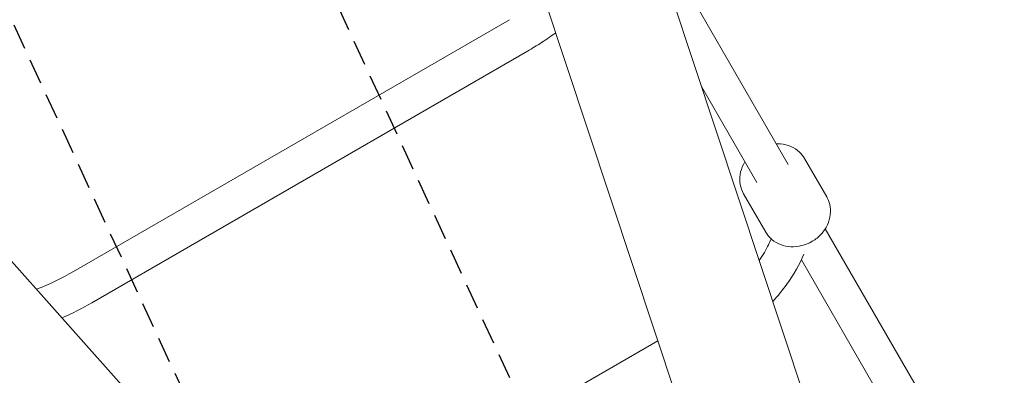
# Model space of a CAD drawing. Units: millimetres. Extents: x -3011 to 6989, y -3631 to 5063.
# Drawn here: x 1194 to 1684, y -1367 to -1190 of the extents above; entities that cross this region are included whole.
import ezdxf

# ---------------------------------------------------------------- set-up
doc = ezdxf.new("R2010")
doc.units = ezdxf.units.MM
doc.linetypes.add('DASHED', pattern=[19.05, 12.7, -6.35])
doc.layers.add('Outline', color=7, linetype='Continuous')
doc.layers.add('WP', color=6, linetype='DASHED')

msp = doc.modelspace()

# ---------------------------------------------------------------- linework, layer by layer
at = {"layer": 'Outline', "color": 0, "linetype": 'Continuous', "lineweight": 0}
for p, q in [((1656.51, -1594.85), (1089.67, 111.08)), ((1534.04, -1417.52), (1132.31, -208.48)), ((523.72, -559.85), (1369.91, -1512.28)), ((1507.12, -1142.42), (1576.2, -1262.06)), ((1437.7, -1190.18), (1221.2, -1315.18)), ((1446.7, -1205.76), (1230.2, -1330.76)), ((1533.07, -1223.35), (1560.61, -1271.06)), ((1584.31, -1259.11), (1595.31, -1278.16)), ((1554, -1276.61), (1565, -1295.66)), ((1594.62, -1293.97), (1663.7, -1413.61)), ((1582.76, -1309.43), (1648.11, -1422.61)), ((1511.49, -1349.65), (1322.41, -1458.81))]:
    msp.add_line(p, q, dxfattribs=at)
for points, knots in [([(1460.67, -1196.69), (1458.37, -1198.36), (1456.01, -1199.99), (1451.34, -1203.01), (1449.04, -1204.42), (1446.7, -1205.76)], [7.3624087, 7.3624087, 7.3624087, 7.3624087, 7.4712224, 7.4712224, 7.5729467, 7.5729467, 7.5729467, 7.5729467]), ([(1570.28, -1251.8), (1570.99, -1251.77), (1571.69, -1251.79), (1574.19, -1252), (1575.95, -1252.44), (1579.14, -1253.84), (1580.59, -1254.78), (1582.8, -1256.88), (1583.64, -1257.94), (1584.31, -1259.11)], [4.799697, 4.799697, 4.799697, 4.799697, 4.926554, 4.926554, 5.251665, 5.251665, 5.56777, 5.56777, 5.819538, 5.819538, 5.819538, 5.819538]), ([(1554, -1276.61), (1553.19, -1275.2), (1552.63, -1273.65), (1552.05, -1270.41), (1552.04, -1268.73), (1552.58, -1265.36), (1553.14, -1263.68), (1554.17, -1261.66), (1554.42, -1261.22), (1554.69, -1260.8)], [2.677945, 2.677945, 2.677945, 2.677945, 2.982127, 2.982127, 3.290437, 3.290437, 3.607933, 3.607933, 3.697786, 3.697786, 3.697786, 3.697786]), ([(1565, -1295.66), (1565.81, -1297.07), (1566.87, -1298.33), (1569.39, -1300.45), (1570.85, -1301.3), (1574.03, -1302.51), (1575.77, -1302.87), (1579.34, -1303.05), (1581.19, -1302.86), (1584.79, -1301.94), (1586.55, -1301.21), (1589.79, -1299.28), (1591.28, -1298.08), (1593.81, -1295.32), (1594.86, -1293.77), (1596.4, -1290.47), (1596.9, -1288.74), (1597.29, -1285.27), (1597.19, -1283.55), (1596.49, -1280.59), (1595.98, -1279.32), (1595.31, -1278.16)], [3.60524, 3.60524, 3.60524, 3.60524, 3.909422, 3.909422, 4.217732, 4.217732, 4.535228, 4.535228, 4.861132, 4.861132, 5.191709, 5.191709, 5.523567, 5.523567, 5.853849, 5.853849, 6.17896, 6.17896, 6.495065, 6.495065, 6.746833, 6.746833, 6.746833, 6.746833]), ([(1567.67, -1298.98), (1567.3, -1299.93), (1566.88, -1300.92), (1565.21, -1304.43), (1563.67, -1307.07), (1561.79, -1309.78)], [6.5553404, 6.5553404, 6.5553404, 6.5553404, 6.6304689, 6.6304689, 6.8160751, 6.8160751, 6.8160751, 6.8160751]), ([(1583.99, -1306.65), (1581.93, -1311.66), (1579.07, -1316.63), (1573.43, -1324.42), (1571.09, -1327.29), (1568.54, -1330.11)], [6.5769332, 6.5769332, 6.5769332, 6.5769332, 6.8429039, 6.8429039, 7.0011599, 7.0011599, 7.0011599, 7.0011599])]:
    msp.add_open_spline(points, degree=3, knots=knots, dxfattribs=at)
for points in [[(1221.2, -1315.18), (1215.19, -1318.64), (1208.93, -1321.66), (1202.72, -1324.09)], [(1230.2, -1330.76), (1225.37, -1333.55), (1220.39, -1336.09), (1215.36, -1338.32)]]:
    msp.add_open_spline(points, degree=3, dxfattribs=at)
at = {"layer": 'WP'}
for points in [[(2108.18, -3175.72), (523.45, 252.6)], [(2221.19, -3062.71), (693.1, 243.08), (4721.6, 16.84)]]:
    msp.add_lwpolyline(points, dxfattribs=at)

doc.saveas('drawing.dxf')
